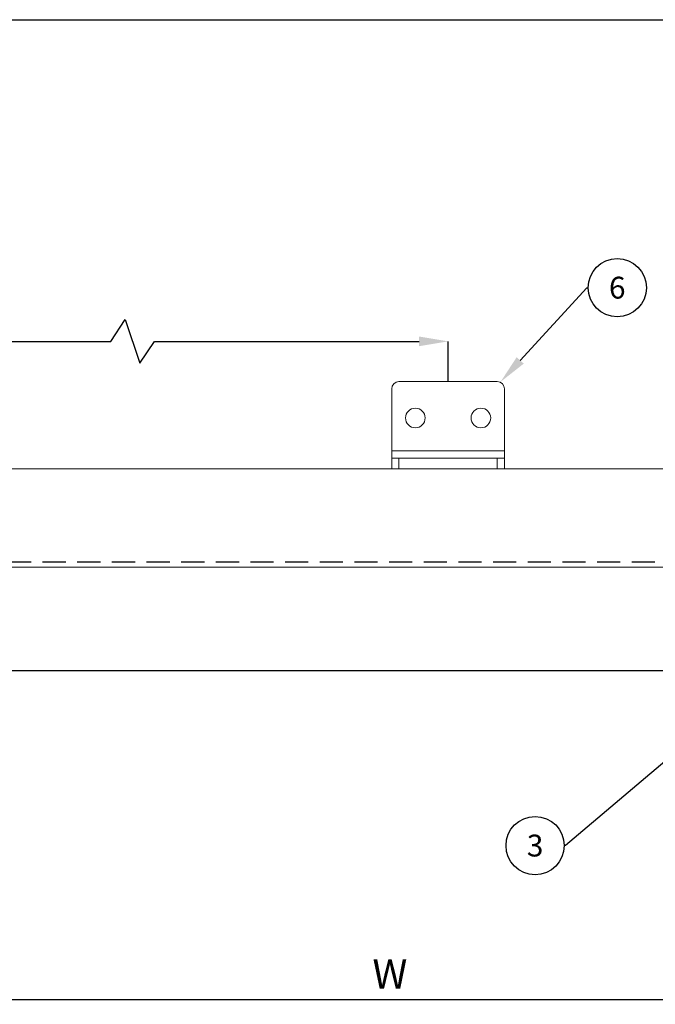
# Model space of a CAD drawing. Units: millimetres. Extents: x 217 to 2128, y -404 to 970.
# Drawn here: x 455 to 630, y -21 to 250 of the extents above; entities that cross this region are included whole.
import ezdxf
from ezdxf import colors
from ezdxf.entities.mleader import LeaderData, LeaderLine
from ezdxf.enums import TextEntityAlignment as Align
from ezdxf.math import Vec2, Vec3

# ---------------------------------------------------------------- set-up
doc = ezdxf.new("R2010")
doc.units = ezdxf.units.MM
doc.header["$PDSIZE"] = -1
doc.linetypes.add('DASHED2', pattern=[9.525, 6.35, -3.175])
for name, color, linetype in [('Cuts', 7, 'DASHED2'), ('Dimensions', 7, 'Continuous'), ('Door', 7, 'Continuous'), ('Plot', 7, 'Continuous')]:
    doc.layers.add(name, color=color, linetype=linetype)
doc.layers.add('Helaform', color=7, linetype='Continuous', lineweight=15)
doc.styles.add('SLDTEXTSTYLE0', font='TXT', dxfattribs={"width": 0.605})
doc.dimstyles.new('SLDDIMSTYLE0', dxfattribs={"dimtxt": 8, "dimasz": 8, "dimexe": 0, "dimexo": 0.0625, "dimgap": 3, "dimtad": 1, "dimrnd": 0.5, "dimzin": 12, "dimdsep": 46, "dimtxsty": 'SLDTEXTSTYLE0', "dimcen": 0.09, "dimadec": 0, "dimazin": 3, "dimtfac": 1, "dimtofl": 0, "dimtmove": 0, "dimatfit": 3, "dimfxl": 1, "dimfrac": 2, "dimtolj": 1, "dimtzin": 12, "dimarcsym": 0})

# ---------------------------------------------------------------- blocks, each defined once
blk = doc.blocks.new('*D318')
at = {"layer": 'Defpoints', "color": 0, "transparency": 16777216}
for p in [(306.44, 71.04), (807.44, 71.04), (807.44, -19.33)]:
    blk.add_point(p, dxfattribs=at)
at = {"layer": 'Dimensions', "color": 0, "lineweight": -2, "transparency": 16777216}
for p, q in [((306.44, 70.98), (306.44, -19.33)), ((807.44, 70.98), (807.44, -19.33)), ((314.44, -19.33), (799.44, -19.33))]:
    blk.add_line(p, q, dxfattribs=at)
at = {"layer": 'Dimensions', "color": 0, "transparency": 16777216}
for points in [[(314.44, -18), (314.44, -20.67), (306.44, -19.33)], [(799.44, -18), (799.44, -20.67), (807.44, -19.33)]]:
    blk.add_solid(points, dxfattribs=at)
at = {"layer": 'Dimensions', "color": 0, "transparency": 16777216, "insert": (556.94, -12.33), "char_height": 8, "attachment_point": 5, "style": 'SLDTEXTSTYLE0'}
blk.add_mtext('\\A1;W', dxfattribs=at)
blk = doc.blocks.new('20001 Track (side)')
at = {"layer": 'Cuts'}
blk.add_line((51.65, -12), (700, -12), dxfattribs=at)
at = {"layer": 'Helaform'}
for p, q in [((0, 13.5), (700, 13.5)), ((700, -13.5), (52.37, -13.5))]:
    blk.add_line(p, q, dxfattribs=at)
blk = doc.blocks.new('_TagCircle')
at = {"color": 0, "linetype": 'ByBlock', "lineweight": -2, "transparency": 16777216}
blk.add_circle((0, 0), 4, dxfattribs=at)
at = {"layer": 'Helaform', "color": 0, "transparency": 16777216}
blk.add_attdef('TAGNUMBER', text='', height=3, dxfattribs=at).set_placement((0, -1.5), align=Align.CENTER)
blk = doc.blocks.new('*D328')
at = {"layer": 'Defpoints', "color": 0, "transparency": 16777216}
for p in [(572.94, 161.49), (272.94, 150.44), (572.94, 150.44)]:
    blk.add_point(p, dxfattribs=at)
at = {"layer": 'Dimensions', "color": 0, "lineweight": -2, "transparency": 16777216}
for p, q in [((480.22, 161.49), (484.22, 167.49)), ((484.22, 167.49), (488.22, 155.49)), ((272.94, 150.5), (272.94, 161.49)), ((280.94, 161.49), (480.22, 161.49)), ((488.22, 155.49), (492.22, 161.49)), ((492.22, 161.49), (564.94, 161.49)), ((572.94, 150.5), (572.94, 161.49))]:
    blk.add_line(p, q, dxfattribs=at)
at = {"layer": 'Dimensions', "color": 0, "transparency": 16777216}
for points in [[(280.94, 162.83), (280.94, 160.16), (272.94, 161.49)], [(564.94, 162.83), (564.94, 160.16), (572.94, 161.49)]]:
    blk.add_solid(points, dxfattribs=at)
at = {"layer": 'Dimensions', "color": 0, "transparency": 16777216, "insert": (422.94, 168.49), "char_height": 8, "attachment_point": 5, "style": 'SLDTEXTSTYLE0'}
blk.add_mtext('\\A1;max. 500', dxfattribs=at)
blk = doc.blocks.new('20070 Wall bracket (side)')
at = {"layer": 'Helaform', "linetype": 'Continuous'}
for p, q in [((-13.5, 0), (13.5, 0)), ((-15.5, -19), (-15.5, -2)), ((15.5, -19), (15.5, -2)), ((-15.5, -19), (15.5, -19)), ((-15.5, -21), (-15.5, -19)), ((-15.5, -24), (-15.5, -21)), ((-15.5, -21), (-13.5, -21)), ((-13.5, -21), (-13.5, -24)), ((-13.5, -21), (13.5, -21)), ((13.5, -24), (13.5, -21)), ((13.5, -21), (15.5, -21)), ((15.5, -21), (15.5, -19)), ((15.5, -21), (15.5, -24)), ((-13.5, -24), (-15.5, -24)), ((-13.5, -24), (13.5, -24)), ((15.5, -24), (13.5, -24))]:
    blk.add_line(p, q, dxfattribs=at)
for centre in [(-9, -10), (9, -10)]:
    blk.add_circle(centre, 2.7, dxfattribs=at)
for centre, start, end in [((-13.5, -2), 90, 180), ((13.5, -2), 0, 90)]:
    blk.add_arc(centre, 2, start, end, dxfattribs=at)

msp = doc.modelspace()

# ---------------------------------------------------------------- linework, layer by layer
at = {"layer": 'Door'}
msp.add_line((306.438, 71.038), (807.438, 71.038), dxfattribs=at)
at = {"layer": 'Plot'}
msp.add_line((217.034, 249.873), (1141.034, 249.873), dxfattribs=at)

# ---------------------------------------------------------------- block references
at = {"layer": 'Dimensions'}
for name, p in [('20070 Wall bracket (side)', (572.939, 150.439)), ('20001 Track (side)', (257.439, 112.939))]:
    msp.add_blockref(name, p, dxfattribs=at)

# ---------------------------------------------------------------- dimensions: what is measured, and where the dimension line sits
for base, p1, p2, text, picture, middle in [((572.939, 161.493), (272.939, 150.439), (572.939, 150.439), 'max. 500', '*D328', (422.939, 168.493)), ((807.438, -19.334), (306.438, 71.038), (807.438, 71.038), 'W', '*D318', (556.938, -12.334))]:
    dim = msp.add_linear_dim(base=base, p1=p1, p2=p2, text=text, dimstyle='SLDDIMSTYLE0', dxfattribs=at)
    dim.commit()
    dim.dimension.update_dxf_attribs({"geometry": picture, "text_midpoint": middle})

# ---------------------------------------------------------------- leaders
at = {"layer": 'Helaform'}
ml = msp.add_multileader_block('Standard', dxfattribs=at)
ml.set_content('_TagCircle', color=256, scale=2)
ml.set_attribute('TAGNUMBER', '6', width=0)
ml.set_leader_properties()
ml.build(insert=Vec2(0, 0))
ml.multileader.update_dxf_attribs({"text_left_attachment_type": 6, "text_right_attachment_type": 6, "text_top_attachment_type": 10, "dogleg_length": 0.36, "arrow_head_size": 8})
ctx = ml.context
ctx.base_point, ctx.char_height, ctx.arrow_head_size, ctx.plane_origin = Vec3(611.429, 176.242), 8, 8, Vec3(587.354, 150.353)
ctx.left_attachment, ctx.right_attachment, ctx.bottom_attachment = 6, 6, 10
notes = []
notes.append((ctx, [(0, (1, 1, 0), (611.069, 176.242), (1, 0), 0.36, [(0, [(587.354, 150.353)], 0, [])])]))
ctx.block.insert = Vec3(619.429, 176.242)
ml = msp.add_multileader_block('Standard', dxfattribs=at)
ml.set_content('_TagCircle', color=256, scale=2)
ml.set_attribute('TAGNUMBER', '3', width=0)
ml.set_leader_properties()
ml.build(insert=Vec2(0, 0))
ml.multileader.update_dxf_attribs({"text_left_attachment_type": 6, "text_right_attachment_type": 6, "text_top_attachment_type": 10, "dogleg_length": 0.36, "arrow_head_size": 8})
ctx = ml.context
ctx.base_point, ctx.char_height, ctx.arrow_head_size, ctx.plane_origin = Vec3(588.858, 22.949), 8, 8, Vec3(661.953, 71.033)
ctx.left_attachment, ctx.right_attachment, ctx.bottom_attachment = 6, 6, 10
notes.append((ctx, [(0, (1, 1, 0), (605.218, 22.949), (-1, 0), 0.36, [(0, [(661.953, 71.033)], 0, [])])]))
ctx.block.insert = Vec3(596.858, 22.949)
for ctx, leaders in notes:
    for number, flags, end, landing, length, lines in leaders:
        leader = LeaderData()
        leader.index, (leader.has_last_leader_line, leader.has_dogleg_vector, leader.attachment_direction) = number, flags
        leader.last_leader_point, leader.dogleg_vector, leader.dogleg_length = Vec3(end), Vec3(landing), length
        for number, points, colour, breaks in lines:
            line = LeaderLine()
            line.index, line.vertices, line.color, line.breaks = number, Vec3.list(points), colors.encode_raw_color(colour), breaks
            leader.lines.append(line)
        ctx.leaders.append(leader)

doc.saveas('drawing.dxf')
